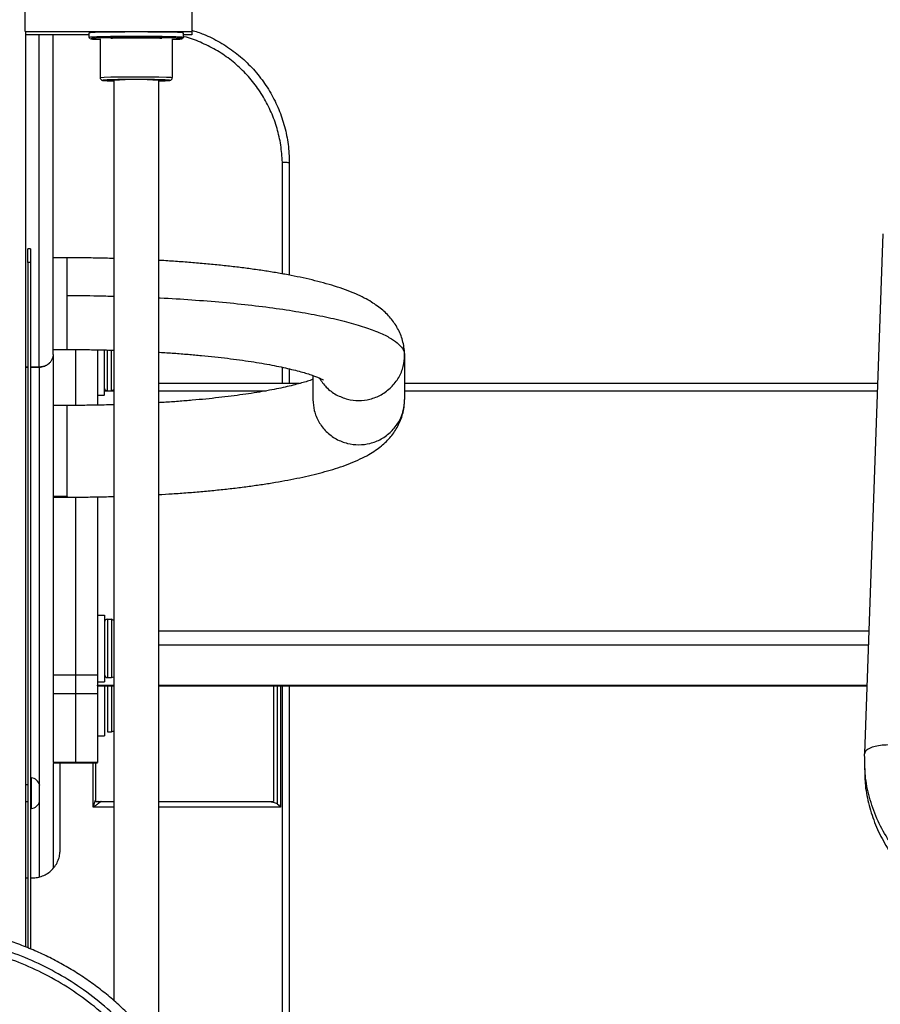
# Model space of a CAD drawing. Units: millimetres. Extents: x 2135 to 12592, y -277 to 4206.
# Drawn here: x 9997 to 10310, y 1700 to 2058 of the extents above; entities that cross this region are included whole.
import ezdxf

# ---------------------------------------------------------------- set-up
doc = ezdxf.new("R2010")
doc.units = ezdxf.units.MM

msp = doc.modelspace()

# ---------------------------------------------------------------- linework, layer by layer
at = {"color": 7, "linetype": 'Continuous', "lineweight": 25}
for p, q in [((9998.96, 2053.89), (9998.96, 2061.97)), ((10059.58, 2061.97), (10059.58, 2053.89)), ((9998.96, 2053.89), (10059.58, 2053.89)), ((10022.2, 2052.64), (9998.96, 2052.64)), ((9999.07, 2053.73), (9999.07, 1721.04)), ((10009.17, 1936.44), (10009.17, 2052.64)), ((10022.2, 2053.26), (10022.2, 2051.75)), ((10056.55, 2051.75), (10056.55, 2053.26)), ((10059.58, 2052.64), (10056.55, 2052.64)), ((10059.58, 2053.89), (10059.58, 2052.64)), ((10026.24, 2051.24), (10026.24, 2037.11)), ((10052.5, 2051.24), (10052.5, 2037.11)), ((10031.29, 2036.1), (10031.29, 1701.4)), ((10047.45, 2036.1), (10047.45, 1683.91)), ((10310.93, 1980.27), (10304.22, 1791.27)), ((10000.98, 1974.78), (9999.97, 1974.78)), ((10000.98, 1969.86), (9999.97, 1969.86)), ((9999.97, 1969.86), (9999.97, 1720.66)), ((10000.98, 1969.86), (10000.98, 1720.23)), ((10014.22, 1971.56), (10009.17, 1971.56)), ((10009.17, 1938.23), (10014.22, 1938.23)), ((10017.25, 1938.21), (10017.25, 1917.89)), ((10017.25, 1938.21), (10017.25, 1917.89)), ((10025.33, 1938.12), (10025.33, 1917.99)), ((10009.17, 1936.44), (10009.17, 1813.24)), ((10136.96, 1936.1), (10136.96, 1920)), ((9999.97, 1931.83), (9999.07, 1931.83)), ((9999.07, 1931.83), (9999.97, 1931.83)), ((10004.12, 1931.83), (10000.98, 1931.83)), ((10000.98, 1931.83), (10004.12, 1931.83)), ((10095.04, 1931.2), (10095.04, 1925.84)), ((10103.62, 1928.75), (10103.62, 1920)), ((10028.87, 1923.19), (10030.38, 1923.19)), ((10031.29, 1923.57), (10030.38, 1923.19)), ((10098.75, 1925.84), (10047.45, 1925.84)), ((10309, 1925.84), (10136.96, 1925.84)), ((10025.33, 1921.67), (10027.86, 1921.67)), ((10014.22, 1917.87), (10009.17, 1917.87)), ((10014.22, 1884.8), (10009.17, 1884.8)), ((10009.17, 1884.54), (10014.22, 1884.54)), ((10017.25, 1884.55), (10017.25, 1819.78)), ((10017.25, 1884.55), (10017.25, 1819.78)), ((10025.33, 1884.64), (10025.33, 1819.78)), ((10025.33, 1841.63), (10027.86, 1841.63)), ((10027.86, 1841.63), (10027.86, 1817.39)), ((10028.87, 1840.12), (10030.38, 1840.12)), ((10031.29, 1839.73), (10030.38, 1840.12)), ((10017.25, 1819.78), (10009.17, 1819.78)), ((10025.33, 1819.78), (10017.25, 1819.78)), ((10028.87, 1818.9), (10030.38, 1818.9)), ((10030.38, 1818.9), (10031.29, 1819.21)), ((10025.33, 1817.39), (10027.86, 1817.39)), ((10025.33, 1815.89), (10025.33, 1816.13)), ((10025.33, 1815.88), (10031.29, 1815.88)), ((10047.45, 1815.88), (10305.09, 1815.88)), ((10089.29, 1815.88), (10089.29, 1773.86)), ((10017.25, 1813.06), (10009.17, 1813.06)), ((10009.17, 1813.06), (10009.17, 1788.03)), ((10017.25, 1813.06), (10017.25, 1788.03)), ((10025.33, 1813.06), (10017.25, 1813.06)), ((10017.25, 1813.06), (10017.25, 1788.03)), ((10025.33, 1813.06), (10025.33, 1788.03)), ((10025.33, 1797.7), (10027.86, 1797.7)), ((10028.87, 1799.22), (10030.38, 1799.22)), ((10030.38, 1799.22), (10031.29, 1799.52)), ((10304.29, 1789.36), (10304.22, 1791.25)), ((10017.25, 1788.03), (10009.17, 1788.03)), ((10009.17, 1787.95), (10017.25, 1787.95)), ((10009.17, 1787.68), (10009.17, 1749.58)), ((10011.69, 1756.19), (10011.69, 1787.95)), ((10025.33, 1788.03), (10017.25, 1788.03)), ((10017.25, 1787.95), (10025.33, 1787.95)), ((10024.57, 1787.95), (10024.57, 1773.86)), ((10304.18, 1789.35), (10304.18, 1785.86)), ((9999.97, 1779.91), (9999.07, 1779.91)), ((9999.07, 1773.85), (9999.97, 1773.85)), ((10024.57, 1773.86), (10024.55, 1773.86)), ((10024.57, 1773.86), (10031.29, 1773.86)), ((10047.45, 1773.86), (10089.29, 1773.86)), ((9999.07, 1746.08), (9999.97, 1746.08)), ((10000.98, 1746.08), (10001.59, 1746.08))]:
    msp.add_line(p, q, dxfattribs=at)
at = {"color": 8, "linetype": 'Continuous', "lineweight": 25}
for p, q in [((10004.12, 1931.83), (10004.12, 2052.64)), ((10092.6, 1965.71), (10092.6, 2004.07)), ((10004.12, 1931.83), (10004.12, 1780.04)), ((10092.6, 1925.84), (10092.6, 1931.75)), ((10027.86, 1923.19), (10028.84, 1923.19)), ((10030.4, 1923.19), (10031.29, 1923.19)), ((10047.45, 1923.19), (10086.68, 1923.19)), ((10136.96, 1923.19), (10308.9, 1923.19)), ((10014.22, 1884.8), (10014.22, 1917.87)), ((10014.22, 1884.8), (10014.22, 1884.58)), ((10047.45, 1835.97), (10305.8, 1835.97)), ((10047.45, 1830.78), (10305.62, 1830.78)), ((10025.33, 1816.13), (10031.29, 1816.13)), ((10047.45, 1816.13), (10305.1, 1816.13)), ((10090.76, 1772.89), (10090.76, 1815.88)), ((10091.81, 1815.88), (10091.81, 1771.84)), ((10092.6, 1685.08), (10092.6, 1815.88)), ((10023.68, 1771.84), (10023.68, 1787.95)), ((10004.12, 1773.74), (10004.12, 1746.45)), ((10031.29, 1771.84), (10023.68, 1771.84)), ((10091.81, 1771.84), (10047.45, 1771.84))]:
    msp.add_line(p, q, dxfattribs=at)
at = {"color": 7, "linetype": 'Continuous', "lineweight": 25, "flags": 128}
msp.add_lwpolyline([(10056.55, 2053.26), (10056.03, 2053.37), (10054.35, 2053.47), (10051.52, 2053.56), (10047.77, 2053.63), (10043.56, 2053.67), (10039.37, 2053.69), (10035.18, 2053.67), (10030.97, 2053.63), (10027.23, 2053.56), (10024.39, 2053.47), (10022.72, 2053.37), (10022.2, 2053.26), (10022.2, 2053.26)], dxfattribs=at)
at = {"color": 8, "linetype": 'Continuous', "lineweight": 25, "flags": 128}
for points in [[(10055.89, 2051.27), (10055.54, 2051.34), (10053.91, 2051.45), (10051.16, 2051.54), (10047.52, 2051.6), (10043.44, 2051.64), (10039.37, 2051.65), (10035.3, 2051.64), (10031.22, 2051.6), (10027.59, 2051.54), (10024.83, 2051.45), (10023.21, 2051.34), (10022.7, 2051.24), (10022.7, 2051.24)], [(10026.35, 2037.11), (10026.46, 2037.16), (10027.71, 2037.25), (10030.09, 2037.33), (10033.34, 2037.39), (10036.98, 2037.42), (10040.55, 2037.43), (10044.21, 2037.41), (10047.65, 2037.36), (10050.36, 2037.28), (10052, 2037.19), (10052.5, 2037.11), (10052.5, 2037.11)]]:
    msp.add_lwpolyline(points, dxfattribs=at)
at = {"color": 7, "linetype": 'Continuous', "lineweight": 25}
for centre, radius, start, end in [((10039.37, 1917.71), 118.66, 86.0947, 93.9053), ((10028.87, 1819.91), 1.01, 180, 270.0181), ((10000.78, 1778.98), 3.54, 14.4573, 81.7326), ((10000.78, 1774.78), 3.54, 278.3489, 345.5511)]:
    msp.add_arc(centre, radius, start, end, dxfattribs=at)
at = {"color": 8, "linetype": 'Continuous', "lineweight": 25}
for points, knots in [([(10022.2, 2051.75), (10022.25, 2051.78), (10022.37, 2051.83), (10023.32, 2051.91), (10024.91, 2051.98), (10027.14, 2052.05), (10029.89, 2052.11), (10032.97, 2052.15), (10036.17, 2052.17), (10039.37, 2052.17), (10042.58, 2052.17), (10045.78, 2052.15), (10048.86, 2052.11), (10051.6, 2052.05), (10053.84, 2051.98), (10055.42, 2051.91), (10056.38, 2051.83), (10056.49, 2051.78), (10056.55, 2051.75)], [0, 0, 0, 0, 0.0582565, 0.1200051, 0.1843269, 0.2500015, 0.3156778, 0.3799948, 0.441743, 0.5000074, 0.558254, 0.6200021, 0.6843191, 0.7499955, 0.8156813, 0.8799949, 0.9417435, 1, 1, 1, 1]), ([(10092.53, 2006.33), (10092.38, 2008.41), (10092.09, 2012.56), (10090.68, 2018.65), (10088.58, 2024.51), (10085.75, 2030.04), (10082.25, 2035.17), (10078.13, 2039.8), (10073.45, 2043.87), (10068.3, 2047.32), (10062.74, 2050.01), (10058.78, 2051.57), (10056.65, 2052), (10056.55, 2052.03)], [0, 0, 0, 0, 0.100357, 0.199919, 0.300071, 0.399294, 0.498627, 0.598213, 0.697034, 0.796625, 0.895643, 0.99466, 1, 1, 1, 1]), ([(10051.18, 2036.03), (10051.33, 2036.05), (10051.64, 2036.1), (10051.23, 2036.17), (10050.06, 2036.24), (10048.05, 2036.31), (10045.41, 2036.36), (10042.43, 2036.39), (10039.37, 2036.4), (10036.31, 2036.39), (10033.34, 2036.36), (10030.69, 2036.31), (10028.69, 2036.24), (10027.52, 2036.17), (10027.1, 2036.1), (10027.43, 2036.05), (10027.58, 2036.03)], [0, 0, 0, 0, 0.0586516, 0.1276467, 0.2016265, 0.2783733, 0.3551228, 0.4290872, 0.498085, 0.5670827, 0.6410679, 0.7178174, 0.7945642, 0.8685439, 0.9375363, 1, 1, 1, 1]), ([(10014.22, 1957.85), (10014.22, 1958.96), (10014.22, 1961.26), (10014.22, 1964.47), (10014.22, 1967.33), (10014.22, 1969.63), (10014.22, 1971.05), (10014.22, 1971.65), (10014.22, 1971.52), (10014.22, 1971.51)], [0, 0, 0, 0, 0.147769, 0.305142, 0.469, 0.635344, 0.807494, 0.972914, 1, 1, 1, 1]), ([(10014.22, 1938.23), (10014.22, 1938.28), (10014.22, 1938.38), (10014.22, 1939.24), (10014.22, 1940.66), (10014.22, 1942.71), (10014.22, 1945.31), (10014.22, 1948.32), (10014.22, 1951.53), (10014.22, 1954.76), (10014.22, 1956.84), (10014.22, 1957.85)], [0, 0, 0, 0, 0.101859, 0.206505, 0.317417, 0.432952, 0.550923, 0.668907, 0.784439, 0.89534, 1, 1, 1, 1]), ([(10014.22, 1957.85), (10017.92, 1957.84), (10023.64, 1957.82), (10029.29, 1957.67), (10031.29, 1957.61)], [0, 0, 0, 0, 0.646484, 1, 1, 1, 1]), ([(10047.45, 1957.03), (10047.67, 1957.02), (10051.82, 1956.85), (10059.69, 1956.32), (10070.88, 1955.44), (10081.57, 1954.33), (10091.62, 1953.03), (10100.93, 1951.55), (10109.4, 1949.89), (10116.87, 1948.09), (10123.24, 1946.17), (10128.4, 1944.18), (10132.33, 1942.15), (10135.03, 1940.11), (10136.67, 1938.09), (10136.86, 1936.76), (10136.96, 1936.1)], [0, 0, 0, 0, 0.004269, 0.080298, 0.157907, 0.235322, 0.313547, 0.392191, 0.470846, 0.550692, 0.629707, 0.707499, 0.783709, 0.858028, 0.930195, 1, 1, 1, 1]), ([(10028.87, 1923.19), (10028.87, 1923.25), (10028.87, 1923.38), (10028.87, 1924.45), (10028.87, 1926.2), (10028.87, 1928.51), (10028.87, 1931.12), (10028.87, 1933.79), (10028.87, 1936.15), (10028.87, 1937.49), (10028.87, 1938.03)], [0, 0, 0, 0, 0.124215, 0.257401, 0.395575, 0.533749, 0.66692, 0.791133, 0.915347, 1, 1, 1, 1]), ([(10105.94, 1927.84), (10106.73, 1926.68), (10108.38, 1924.26), (10112.01, 1921.66), (10116.08, 1920.04), (10120.29, 1919.53), (10124.5, 1920.04), (10128.59, 1921.65), (10132.23, 1924.36), (10134.97, 1927.94), (10136.66, 1931.96), (10136.86, 1934.76), (10136.96, 1936.1)], [0, 0, 0, 0, 0.098062, 0.203077, 0.304291, 0.39871, 0.493107, 0.594342, 0.699357, 0.804372, 0.905596, 1, 1, 1, 1]), ([(10028.87, 1840.12), (10028.87, 1840.05), (10028.87, 1839.92), (10028.87, 1838.85), (10028.87, 1837.11), (10028.87, 1834.79), (10028.87, 1832.19), (10028.87, 1829.51), (10028.87, 1826.83), (10028.87, 1824.23), (10028.87, 1821.91), (10028.87, 1820.16), (10028.87, 1819.13), (10028.87, 1818.9), (10028.87, 1818.9), (10028.87, 1818.9)], [0, 0, 0, 0, 0.078503, 0.162674, 0.24999, 0.337314, 0.421489, 0.499991, 0.578492, 0.662668, 0.74998, 0.837304, 0.921476, 0.999978, 1, 1, 1, 1]), ([(10364.8, 1732.47), (10362.24, 1732.56), (10357.09, 1732.73), (10349.44, 1734.17), (10341.98, 1736.48), (10334.89, 1739.69), (10328.35, 1743.71), (10322.47, 1748.42), (10317.11, 1753.96), (10312.41, 1760.37), (10308.55, 1767.63), (10305.86, 1775.35), (10304.37, 1782.65), (10304.31, 1787.35), (10304.29, 1789.36)], [0, 0, 0, 0, 0.080442, 0.162318, 0.244959, 0.327693, 0.409827, 0.490687, 0.570804, 0.660585, 0.751431, 0.842418, 0.93263, 1, 1, 1, 1]), ([(10001.16, 1771.35), (10001.16, 1771.31), (10001.16, 1771.24), (10001.16, 1772.22), (10001.16, 1773.89), (10001.16, 1775.97), (10001.16, 1778.18), (10001.16, 1780.27), (10001.16, 1781.77), (10001.16, 1782.49), (10001.16, 1782.42), (10001.16, 1782.39)], [0, 0, 0, 0, 0.114252, 0.237924, 0.361586, 0.475839, 0.590091, 0.713755, 0.83743, 0.951677, 1, 1, 1, 1]), ([(10001.27, 1771.38), (10001.27, 1771.37), (10001.27, 1771.33), (10001.27, 1772.24), (10001.27, 1773.89), (10001.27, 1775.97), (10001.27, 1778.17), (10001.27, 1780.26), (10001.27, 1781.76), (10001.27, 1782.49), (10001.27, 1782.41), (10001.27, 1782.39)], [0, 0, 0, 0, 0.069269, 0.199215, 0.32915, 0.449197, 0.569251, 0.699217, 0.829162, 0.949208, 1, 1, 1, 1]), ([(10023.68, 1771.84), (10023.94, 1772.48), (10024.29, 1773.34), (10024.47, 1774.15), (10024.52, 1774.36)], [0, 0, 0, 0, 0.739062, 1, 1, 1, 1]), ([(10026.13, 1773.57), (10025.89, 1773.63), (10025.64, 1773.7), (10025.48, 1773.86), (10025.47, 1773.86)], [0, 0, 0, 0, 0.9652283, 1, 1, 1, 1])]:
    msp.add_open_spline(points, degree=3, knots=knots, dxfattribs=at)
at = {"color": 7, "linetype": 'Continuous', "lineweight": 25}
for points, knots in [([(10022.2, 2051.75), (10022.2, 2051.72), (10022.2, 2051.69), (10022.21, 2051.64), (10022.22, 2051.6), (10022.23, 2051.57), (10022.24, 2051.55), (10022.25, 2051.53), (10022.27, 2051.5), (10022.29, 2051.46), (10022.32, 2051.41), (10022.35, 2051.39), (10022.36, 2051.38)], [0, 0, 0, 0, 0.194043, 0.280091, 0.354931, 0.388635, 0.422213, 0.457074, 0.494979, 0.59162, 0.726905, 1, 1, 1, 1]), ([(10030.09, 2051.47), (10031, 2051.49), (10032.8, 2051.53), (10036.06, 2051.56), (10039.37, 2051.57), (10042.68, 2051.56), (10045.94, 2051.53), (10047.74, 2051.49), (10048.66, 2051.47)], [0, 0, 0, 0, 0.174625, 0.34299, 0.500005, 0.656973, 0.825337, 1, 1, 1, 1]), ([(10056.24, 2051.34), (10056.24, 2051.34), (10056.25, 2051.35), (10056.26, 2051.37), (10056.28, 2051.4), (10056.29, 2051.41), (10056.3, 2051.42), (10056.31, 2051.43), (10056.31, 2051.43), (10056.32, 2051.44), (10056.33, 2051.45), (10056.34, 2051.46), (10056.36, 2051.48), (10056.41, 2051.53), (10056.52, 2051.63), (10056.53, 2051.7), (10056.55, 2051.75)], [0, 0, 0, 0, 0.086724, 0.169448, 0.194712, 0.203708, 0.21095, 0.216869, 0.219591, 0.222443, 0.228733, 0.236215, 0.256225, 0.283669, 0.459096, 1, 1, 1, 1]), ([(10059.58, 2054.33), (10061.03, 2053.87), (10064.58, 2052.75), (10069.88, 2050.04), (10075.39, 2046.38), (10080.37, 2042), (10084.73, 2037.03), (10088.41, 2031.52), (10091.34, 2025.58), (10093.45, 2019.31), (10094.79, 2012.81), (10094.95, 2008.42), (10095.04, 2006.21)], [0, 0, 0, 0, 0.071352, 0.174366, 0.277959, 0.380719, 0.484219, 0.587343, 0.690228, 0.793887, 0.896688, 1, 1, 1, 1]), ([(10022.7, 2051.24), (10022.81, 2051.21), (10023.03, 2051.14), (10024.32, 2051.06), (10025.75, 2051.01), (10026.24, 2051)], [0, 0, 0, 0, 0.378709, 0.784763, 1, 1, 1, 1]), ([(10052.43, 2051), (10052.95, 2051.01), (10054.42, 2051.05), (10055.61, 2051.14), (10056.21, 2051.22), (10055.95, 2051.26), (10055.89, 2051.27)], [0, 0, 0, 0, 0.202545, 0.564279, 0.901651, 1, 1, 1, 1]), ([(10026.24, 2037.11), (10026.25, 2037.02), (10026.26, 2036.86), (10026.37, 2036.58), (10026.58, 2036.32), (10026.94, 2036.12), (10027.03, 2036.11), (10027.21, 2036.09), (10027.23, 2036.08)], [0, 0, 0, 0, 0.085379, 0.170124, 0.332761, 0.492732, 0.932839, 1, 1, 1, 1]), ([(10027.58, 2036.03), (10027.59, 2036.03), (10027.72, 2036), (10028.78, 2035.95), (10030.06, 2035.9), (10031.12, 2035.88), (10031.29, 2035.88)], [0, 0, 0, 0, 0.0380877, 0.4694745, 0.9169833, 1, 1, 1, 1]), ([(10047.45, 2035.88), (10047.62, 2035.88), (10048.68, 2035.9), (10049.97, 2035.95), (10051.04, 2036), (10051.17, 2036.03), (10051.18, 2036.03)], [0, 0, 0, 0, 0.08121, 0.518981, 0.94098, 1, 1, 1, 1]), ([(10051.53, 2036.09), (10051.57, 2036.09), (10051.73, 2036.11), (10052.1, 2036.25), (10052.44, 2036.66), (10052.48, 2036.96), (10052.5, 2037.11)], [0, 0, 0, 0, 0.160133, 0.581456, 0.791538, 1, 1, 1, 1]), ([(10092.6, 2004.07), (10092.59, 2004.49), (10092.56, 2005.25), (10092.54, 2006), (10092.53, 2006.33)], [0, 0, 0, 0, 0.560022, 1, 1, 1, 1]), ([(10092.53, 2006.33), (10092.92, 2006.32), (10093.73, 2006.31), (10094.76, 2006.27), (10094.93, 2006.23), (10095.04, 2006.21)], [0, 0, 0, 0, 0.2766014, 0.5626118, 1, 1, 1, 1]), ([(10095.04, 2006.21), (10095.04, 1998.67), (10095.04, 1985.02), (10095.04, 1971.37), (10095.04, 1965.27)], [0, 0, 0, 0, 0.55264, 1, 1, 1, 1]), ([(9999.97, 1969.86), (9999.97, 1970.57), (9999.97, 1972.05), (9999.97, 1973.71), (9999.97, 1974.66), (9999.97, 1974.74), (9999.97, 1974.78)], [0, 0, 0, 0, 0.27022, 0.562429, 0.789721, 1, 1, 1, 1]), ([(10000.98, 1974.78), (10000.98, 1974.71), (10000.98, 1974.56), (10000.98, 1973.24), (10000.98, 1971.56), (10000.98, 1970.41), (10000.98, 1969.86)], [0, 0, 0, 0, 0.270279, 0.562433, 0.78975, 1, 1, 1, 1]), ([(10031.29, 1971.32), (10031.01, 1971.33), (10028.76, 1971.4), (10024.51, 1971.48), (10019.09, 1971.56), (10015.66, 1971.56), (10014.22, 1971.56)], [0, 0, 0, 0, 0.049983, 0.399071, 0.747963, 1, 1, 1, 1]), ([(10136.95, 1936.1), (10136.93, 1936.9), (10136.88, 1938.54), (10136.42, 1940.94), (10135.7, 1943.26), (10134.73, 1945.42), (10133.56, 1947.43), (10132.2, 1949.28), (10130.68, 1950.99), (10128.97, 1952.59), (10127.04, 1954.1), (10124.82, 1955.58), (10122.2, 1957.05), (10119.09, 1958.53), (10115.52, 1959.95), (10111.62, 1961.26), (10107.56, 1962.44), (10103.39, 1963.51), (10099.09, 1964.47), (10094.65, 1965.36), (10090.05, 1966.18), (10085.29, 1966.93), (10080.37, 1967.63), (10075.3, 1968.27), (10070.08, 1968.85), (10064.73, 1969.38), (10059.25, 1969.85), (10053.66, 1970.26), (10049.72, 1970.52), (10047.62, 1970.63), (10047.45, 1970.64)], [0, 0, 0, 0, 0.022276, 0.045484, 0.068576, 0.091786, 0.11539, 0.139736, 0.165274, 0.192612, 0.222552, 0.256187, 0.294897, 0.339832, 0.389814, 0.439735, 0.4874, 0.533199, 0.577688, 0.621253, 0.664148, 0.706556, 0.748585, 0.790327, 0.831837, 0.873175, 0.914366, 0.955444, 0.996428, 1, 1, 1, 1]), ([(10014.22, 1938.22), (10014.35, 1938.22), (10016.36, 1938.23), (10020.26, 1938.2), (10025.83, 1938.12), (10029.49, 1938.02), (10031.29, 1937.97)], [0, 0, 0, 0, 0.022081, 0.351963, 0.68184, 1, 1, 1, 1]), ([(10027.86, 1921.78), (10027.86, 1921.75), (10027.86, 1921.67), (10027.86, 1922.48), (10027.86, 1924.12), (10027.86, 1926.42), (10027.86, 1929.1), (10027.86, 1932.07), (10027.86, 1935.16), (10027.86, 1937.12), (10027.86, 1938.06)], [0, 0, 0, 0, 0.061018, 0.203056, 0.345104, 0.482015, 0.60971, 0.737386, 0.874301, 1, 1, 1, 1]), ([(10030.38, 1923.19), (10030.38, 1923.25), (10030.38, 1923.38), (10030.38, 1924.45), (10030.38, 1926.2), (10030.38, 1928.51), (10030.38, 1931.12), (10030.38, 1933.79), (10030.38, 1936.14), (10030.38, 1937.47), (10030.38, 1938)], [0, 0, 0, 0, 0.124458, 0.257904, 0.396348, 0.534792, 0.668223, 0.792679, 0.917136, 1, 1, 1, 1]), ([(10047.45, 1937.25), (10047.59, 1937.24), (10049.5, 1937.14), (10053.11, 1936.88), (10058.23, 1936.49), (10063.19, 1936.04), (10067.98, 1935.55), (10072.59, 1935.02), (10076.98, 1934.45), (10081.15, 1933.84), (10085.07, 1933.21), (10088.74, 1932.55), (10092.12, 1931.87), (10095.2, 1931.18), (10097.98, 1930.49), (10100.42, 1929.81), (10102.51, 1929.16), (10104.25, 1928.55), (10105.61, 1928), (10106.57, 1927.56), (10107.17, 1927.26), (10107.46, 1927.08), (10107.47, 1927.07), (10107.47, 1927.07)], [0, 0, 0, 0, 0.004117, 0.060081, 0.115942, 0.171669, 0.227243, 0.282621, 0.33777, 0.392628, 0.447146, 0.501237, 0.554811, 0.607753, 0.659919, 0.711125, 0.761171, 0.8098, 0.85675, 0.901746, 0.939981, 0.976117, 1, 1, 1, 1]), ([(10009.17, 1936.44), (10009.17, 1936.37), (10009.17, 1936.22), (10009.15, 1936.01), (10009.12, 1935.79), (10009.08, 1935.58), (10009.03, 1935.37), (10008.97, 1935.16), (10008.9, 1934.95), (10008.79, 1934.67), (10008.61, 1934.32), (10008.35, 1933.91), (10008.05, 1933.53), (10007.58, 1933.06), (10006.92, 1932.56), (10006.18, 1932.21), (10005.62, 1932.03), (10005.25, 1931.94), (10004.88, 1931.88), (10004.5, 1931.84), (10004.25, 1931.83), (10004.12, 1931.83)], [0, 0, 0, 0, 0.03136, 0.062502, 0.093486, 0.124372, 0.155221, 0.186094, 0.217051, 0.248155, 0.313768, 0.37959, 0.446325, 0.511988, 0.641161, 0.768035, 0.815033, 0.861425, 0.907514, 0.953603, 1, 1, 1, 1]), ([(10008.74, 1934.64), (10008.77, 1934.68), (10008.87, 1934.81), (10008.88, 1934.97), (10008.89, 1935.09)], [0, 0, 0, 0, 0.247624, 1, 1, 1, 1]), ([(10004.12, 1931.83), (10004.44, 1931.84), (10005.07, 1931.88), (10006.02, 1932.13), (10006.89, 1932.57), (10007.56, 1932.98), (10007.79, 1933.31), (10007.83, 1933.38)], [0, 0, 0, 0, 0.221546, 0.444584, 0.685844, 0.935831, 1, 1, 1, 1]), ([(10103.62, 1927.35), (10103.28, 1927.23), (10102.4, 1926.91), (10100.64, 1926.36), (10098.37, 1925.72), (10095.74, 1925.05), (10092.81, 1924.38), (10089.57, 1923.72), (10086.04, 1923.06), (10082.24, 1922.43), (10078.18, 1921.82), (10073.89, 1921.25), (10069.39, 1920.71), (10064.68, 1920.21), (10059.79, 1919.75), (10054.73, 1919.34), (10050.61, 1919.04), (10048.15, 1918.9), (10047.45, 1918.86)], [0, 0, 0, 0, 0.037091, 0.096567, 0.158066, 0.221296, 0.285961, 0.351814, 0.418645, 0.486268, 0.554536, 0.623338, 0.692567, 0.762164, 0.832038, 0.902162, 0.972465, 1, 1, 1, 1]), ([(10028.87, 1923.19), (10028.73, 1923.2), (10028.43, 1923.24), (10028.09, 1923.51), (10027.89, 1923.85), (10027.87, 1924.09), (10027.86, 1924.2)], [0, 0, 0, 0, 0.27024, 0.562385, 0.789826, 1, 1, 1, 1]), ([(10047.45, 1885.46), (10049.14, 1885.56), (10052.73, 1885.77), (10058.11, 1886.16), (10063.59, 1886.62), (10068.95, 1887.13), (10074.16, 1887.7), (10079.23, 1888.32), (10084.14, 1889), (10088.88, 1889.73), (10093.45, 1890.52), (10097.84, 1891.37), (10102.05, 1892.28), (10106.1, 1893.27), (10109.98, 1894.34), (10113.73, 1895.53), (10117.38, 1896.86), (10120.78, 1898.34), (10123.79, 1899.9), (10126.32, 1901.49), (10128.46, 1903.08), (10130.3, 1904.73), (10131.92, 1906.48), (10133.34, 1908.34), (10134.55, 1910.33), (10135.54, 1912.46), (10136.33, 1914.78), (10136.8, 1917.26), (10137.01, 1919.05), (10136.96, 1919.95), (10136.95, 1920)], [0, 0, 0, 0, 0.036211, 0.077161, 0.118181, 0.159304, 0.200547, 0.241934, 0.283512, 0.325325, 0.367427, 0.409908, 0.452878, 0.496502, 0.541003, 0.586729, 0.634174, 0.68395, 0.728888, 0.766845, 0.799604, 0.828795, 0.855521, 0.88055, 0.904441, 0.927581, 0.950242, 0.974804, 0.998774, 1, 1, 1, 1]), ([(10103.62, 1920), (10103.72, 1918.65), (10103.93, 1915.86), (10105.62, 1911.83), (10108.35, 1908.25), (10111.99, 1905.54), (10116.08, 1903.94), (10120.29, 1903.43), (10124.5, 1903.94), (10128.59, 1905.54), (10132.23, 1908.25), (10134.97, 1911.83), (10136.66, 1915.86), (10136.86, 1918.65), (10136.96, 1920)], [0, 0, 0, 0, 0.078511, 0.162683, 0.249999, 0.337328, 0.421488, 0.500002, 0.578497, 0.662674, 0.750003, 0.83732, 0.921491, 1, 1, 1, 1]), ([(10031.29, 1918.13), (10030.1, 1918.1), (10027.05, 1918.01), (10022.09, 1917.92), (10017.59, 1917.88), (10014.96, 1917.88), (10014.22, 1917.87)], [0, 0, 0, 0, 0.211284, 0.54073, 0.870402, 1, 1, 1, 1]), ([(10014.22, 1884.54), (10015.27, 1884.54), (10018.31, 1884.54), (10023.34, 1884.6), (10027.98, 1884.68), (10030.62, 1884.76), (10031.29, 1884.78)], [0, 0, 0, 0, 0.183579, 0.532228, 0.880987, 1, 1, 1, 1]), ([(10028.87, 1840.12), (10028.73, 1840.1), (10028.43, 1840.06), (10028.09, 1839.79), (10027.89, 1839.45), (10027.87, 1839.22), (10027.86, 1839.11)], [0, 0, 0, 0, 0.270111, 0.562187, 0.789575, 1, 1, 1, 1]), ([(10030.38, 1840.12), (10030.38, 1840.05), (10030.38, 1839.92), (10030.38, 1838.85), (10030.38, 1837.11), (10030.38, 1834.79), (10030.38, 1832.19), (10030.38, 1829.51), (10030.38, 1826.83), (10030.38, 1824.23), (10030.38, 1821.91), (10030.38, 1820.17), (10030.38, 1819.09), (10030.38, 1818.96), (10030.38, 1818.9)], [0, 0, 0, 0, 0.078504, 0.162678, 0.249995, 0.337321, 0.421498, 0.500001, 0.578504, 0.662682, 0.749996, 0.837322, 0.921496, 1, 1, 1, 1]), ([(10009.17, 1819.78), (10009.17, 1818.96), (10009.17, 1817.34), (10009.17, 1815.13), (10009.17, 1813.62), (10009.17, 1813.25), (10009.17, 1813.06)], [0, 0, 0, 0, 0.280017, 0.557809, 0.780004, 1, 1, 1, 1]), ([(10017.25, 1819.78), (10017.25, 1818.96), (10017.25, 1817.34), (10017.25, 1815.13), (10017.25, 1813.62), (10017.25, 1813.25), (10017.25, 1813.06)], [0, 0, 0, 0, 0.280017, 0.557809, 0.780004, 1, 1, 1, 1]), ([(10017.25, 1819.78), (10017.25, 1818.96), (10017.25, 1817.34), (10017.25, 1815.13), (10017.25, 1813.62), (10017.25, 1813.25), (10017.25, 1813.06)], [0, 0, 0, 0, 0.280017, 0.557809, 0.780004, 1, 1, 1, 1]), ([(10025.33, 1819.78), (10025.33, 1818.96), (10025.33, 1817.34), (10025.33, 1815.13), (10025.33, 1813.62), (10025.33, 1813.25), (10025.33, 1813.06)], [0, 0, 0, 0, 0.280017, 0.557809, 0.780004, 1, 1, 1, 1]), ([(10027.86, 1815.88), (10027.86, 1815.84), (10027.86, 1814.95), (10027.86, 1812.85), (10027.86, 1809.83), (10027.86, 1806.76), (10027.86, 1803.79), (10027.86, 1801.14), (10027.86, 1799.15), (10027.86, 1797.92), (10027.86, 1797.77), (10027.86, 1797.7)], [0, 0, 0, 0, 0.006582, 0.132759, 0.250448, 0.368137, 0.494315, 0.625225, 0.756129, 0.882315, 1, 1, 1, 1]), ([(10028.87, 1815.88), (10028.87, 1815.6), (10028.87, 1814.59), (10028.87, 1812.48), (10028.87, 1809.83), (10028.87, 1807.14), (10028.87, 1804.54), (10028.87, 1802.23), (10028.87, 1800.48), (10028.87, 1799.41), (10028.87, 1799.28), (10028.87, 1799.22)], [0, 0, 0, 0, 0.047367, 0.168376, 0.281228, 0.39408, 0.515089, 0.640607, 0.766143, 0.887146, 1, 1, 1, 1]), ([(10030.38, 1815.88), (10030.38, 1815.6), (10030.38, 1814.59), (10030.38, 1812.48), (10030.38, 1809.83), (10030.38, 1807.14), (10030.38, 1804.54), (10030.38, 1802.23), (10030.38, 1800.48), (10030.38, 1799.41), (10030.38, 1799.28), (10030.38, 1799.22)], [0, 0, 0, 0, 0.047367, 0.168376, 0.281228, 0.39408, 0.515089, 0.640607, 0.766143, 0.887146, 1, 1, 1, 1]), ([(10095.04, 1815.88), (10095.04, 1795.28), (10095.04, 1768.74), (10095.04, 1736.28), (10095.04, 1718.5), (10095.04, 1700.73), (10095.04, 1688.87), (10095.04, 1682.95)], [0, 0, 0, 0, 0.465022, 0.598766, 0.732511, 0.866255, 1, 1, 1, 1]), ([(10314.31, 1794.42), (10313.33, 1794.42), (10311.35, 1794.43), (10308.64, 1794.05), (10306.3, 1793.4), (10304.57, 1792.44), (10304.33, 1791.64), (10304.22, 1791.25)], [0, 0, 0, 0, 0.186021, 0.374812, 0.55932, 0.780566, 1, 1, 1, 1]), ([(10304.28, 1785.87), (10304.29, 1784.1), (10304.32, 1779.9), (10305.53, 1773.3), (10307.72, 1766.22), (10310.91, 1759.47), (10314.97, 1753.2), (10319.79, 1747.53), (10325.52, 1742.32), (10332.19, 1737.69), (10339.79, 1733.83), (10347.92, 1731.04), (10356.31, 1729.3), (10361.98, 1729.09), (10364.8, 1728.98)], [0, 0, 0, 0, 0.059243, 0.141112, 0.223761, 0.306494, 0.388627, 0.469486, 0.54961, 0.639389, 0.730237, 0.82122, 0.911433, 1, 1, 1, 1]), ([(10001.16, 1782.49), (10001.1, 1782.49), (10001.04, 1782.49), (10000.99, 1782.47), (10000.98, 1782.47)], [0, 0, 0, 0, 0.982741, 1, 1, 1, 1]), ([(10004.19, 1773.9), (10004.19, 1773.9), (10004.19, 1773.88), (10004.19, 1774.37), (10004.19, 1775.26), (10004.19, 1776.39), (10004.19, 1777.58), (10004.19, 1778.71), (10004.19, 1779.52), (10004.19, 1779.91), (10004.19, 1779.87), (10004.19, 1779.86)], [0, 0, 0, 0, 0.069064, 0.199004, 0.328953, 0.448999, 0.569068, 0.69898, 0.828946, 0.948983, 1, 1, 1, 1]), ([(10026.13, 1773.57), (10026.12, 1773.55), (10026.08, 1773.52), (10026.03, 1773.46), (10025.96, 1773.4), (10025.88, 1773.33), (10025.79, 1773.25), (10025.65, 1773.14), (10025.43, 1772.97), (10025.15, 1772.77), (10024.81, 1772.54), (10024.44, 1772.3), (10024.05, 1772.06), (10023.79, 1771.91), (10023.68, 1771.84)], [0, 0, 0, 0, 0.035613, 0.073606, 0.114008, 0.156842, 0.20212, 0.249851, 0.363809, 0.499812, 0.593791, 0.749704, 0.890979, 1, 1, 1, 1]), ([(10026.67, 1773.86), (10026.66, 1773.86), (10026.63, 1773.86), (10026.54, 1773.85), (10026.43, 1773.82), (10026.33, 1773.75), (10026.26, 1773.7), (10026.2, 1773.64), (10026.15, 1773.59), (10026.13, 1773.57)], [0, 0, 0, 0, 0.080696, 0.167518, 0.50082, 0.64593, 0.749683, 0.881833, 1, 1, 1, 1]), ([(10087.43, 1773.86), (10088.15, 1773.81), (10089.12, 1773.74), (10090.22, 1773.29), (10090.59, 1773.02), (10090.76, 1772.89)], [0, 0, 0, 0, 0.608874, 0.820729, 1, 1, 1, 1]), ([(10090.76, 1772.89), (10090.97, 1772.7), (10091.35, 1772.36), (10091.67, 1772), (10091.81, 1771.84)], [0, 0, 0, 0, 0.551802, 1, 1, 1, 1]), ([(10000.98, 1771.29), (10000.99, 1771.29), (10001.04, 1771.27), (10001.1, 1771.27), (10001.16, 1771.27)], [0, 0, 0, 0, 0.017259, 1, 1, 1, 1]), ([(10001.59, 1746.08), (10002.19, 1746.08), (10002.81, 1746.14), (10004.06, 1746.37), (10004.69, 1746.55), (10005.93, 1747.04), (10006.54, 1747.35), (10007.7, 1748.11), (10008.24, 1748.55), (10009.23, 1749.54), (10009.67, 1750.08), (10010.43, 1751.24), (10010.74, 1751.85), (10011.23, 1753.09), (10011.41, 1753.72), (10011.64, 1754.97), (10011.69, 1755.59), (10011.69, 1756.19)], [0, 0, 0, 0, 0.125, 0.125, 0.25, 0.25, 0.375, 0.375, 0.5, 0.5, 0.625, 0.625, 0.75, 0.75, 0.875, 0.875, 1, 1, 1, 1]), ([(10053.85, 1674.3), (10053.55, 1674.83), (10052.26, 1677.09), (10049.71, 1680.9), (10046.2, 1685.72), (10042.43, 1690.33), (10038.42, 1694.73), (10034.18, 1698.91), (10029.72, 1702.86), (10025.05, 1706.56), (10020.19, 1710.01), (10015.16, 1713.2), (10009.96, 1716.11), (10004.62, 1718.74), (9999.14, 1721.07), (9993.54, 1723.11), (9987.84, 1724.85), (9982.06, 1726.28), (9976.2, 1727.4), (9970.3, 1728.2), (9964.36, 1728.69), (9958.41, 1728.86), (9952.45, 1728.7), (9946.51, 1728.23), (9940.61, 1727.45), (9934.75, 1726.34), (9928.97, 1724.93), (9923.26, 1723.21), (9917.66, 1721.18), (9912.17, 1718.86), (9906.82, 1716.24), (9901.61, 1713.35), (9896.57, 1710.18), (9891.7, 1706.74), (9887.03, 1703.05), (9882.56, 1699.11), (9878.31, 1694.94), (9874.28, 1690.55), (9870.5, 1685.95), (9866.98, 1681.15), (9864.04, 1676.73), (9862.4, 1673.85), (9861.74, 1672.69)], [0, 0, 0, 0, 0.0079404, 0.0335909, 0.059246, 0.0848989, 0.1105535, 0.1362071, 0.1618614, 0.1875153, 0.2131698, 0.2388225, 0.264477, 0.2901316, 0.3157888, 0.3414438, 0.3670985, 0.3927528, 0.4184076, 0.4440644, 0.4697176, 0.4953743, 0.5210292, 0.5466853, 0.5723415, 0.5979957, 0.6236503, 0.6493062, 0.6749626, 0.7006154, 0.7262733, 0.7519274, 0.7775818, 0.8032378, 0.828892, 0.8545475, 0.8802002, 0.9058532, 0.9315082, 0.9571634, 0.9828161, 1, 1, 1, 1]), ([(9958.26, 1511.1), (9955.05, 1511.19), (9948.52, 1511.36), (9938.66, 1512.76), (9928.68, 1515.09), (9918.73, 1518.48), (9908.96, 1522.92), (9899.55, 1528.41), (9890.66, 1534.9), (9882.44, 1542.31), (9875.02, 1550.53), (9868.53, 1559.42), (9863.04, 1568.82), (9858.6, 1578.58), (9855.21, 1588.53), (9852.87, 1598.51), (9851.51, 1608.37), (9851.08, 1618.1), (9851.51, 1627.84), (9852.87, 1637.7), (9855.21, 1647.67), (9858.6, 1657.62), (9863.04, 1667.38), (9868.53, 1676.79), (9875.02, 1685.68), (9882.44, 1693.9), (9890.66, 1701.3), (9899.55, 1707.79), (9908.96, 1713.28), (9918.73, 1717.72), (9928.68, 1721.11), (9938.66, 1723.45), (9948.52, 1724.8), (9958.26, 1725.24), (9968, 1724.8), (9977.86, 1723.45), (9987.84, 1721.11), (9997.8, 1717.72), (10007.56, 1713.28), (10016.97, 1707.79), (10025.86, 1701.3), (10034.09, 1693.9), (10041.5, 1685.68), (10047.99, 1676.79), (10053.48, 1667.38), (10057.92, 1657.62), (10061.31, 1647.67), (10063.65, 1637.7), (10065.01, 1627.84), (10065.45, 1618.1), (10065.01, 1608.37), (10063.65, 1598.51), (10061.31, 1588.53), (10057.92, 1578.58), (10053.48, 1568.82), (10047.99, 1559.42), (10041.5, 1550.53), (10034.09, 1542.31), (10025.86, 1534.9), (10016.97, 1528.41), (10007.56, 1522.92), (9997.8, 1518.48), (9987.84, 1515.09), (9977.86, 1512.76), (9968, 1511.36), (9961.47, 1511.19), (9958.26, 1511.1)], [0, 0, 0, 0, 0.01432, 0.029123, 0.044367, 0.059997, 0.07595, 0.092156, 0.108534, 0.125, 0.141465, 0.157843, 0.174049, 0.190003, 0.205632, 0.220875, 0.235679, 0.249999, 0.26432, 0.279124, 0.294366, 0.309996, 0.32595, 0.342156, 0.358534, 0.374999, 0.391464, 0.407843, 0.424048, 0.440002, 0.455632, 0.470875, 0.485678, 0.499999, 0.51432, 0.529124, 0.544367, 0.559997, 0.57595, 0.592156, 0.608533, 0.625, 0.641465, 0.657843, 0.674049, 0.690002, 0.705632, 0.720875, 0.735678, 0.749999, 0.76432, 0.779124, 0.794367, 0.809996, 0.82595, 0.842156, 0.858534, 0.874999, 0.891466, 0.907843, 0.924048, 0.940002, 0.955632, 0.970875, 0.985678, 1, 1, 1, 1]), ([(9958.26, 1513.65), (9955.13, 1513.73), (9948.75, 1513.9), (9939.12, 1515.27), (9929.37, 1517.55), (9919.65, 1520.85), (9910.12, 1525.19), (9900.93, 1530.55), (9892.24, 1536.89), (9884.21, 1544.12), (9876.97, 1552.15), (9870.64, 1560.83), (9865.27, 1570.02), (9860.93, 1579.55), (9857.63, 1589.26), (9855.34, 1599), (9854.02, 1608.63), (9853.59, 1618.14), (9854.02, 1627.65), (9855.34, 1637.28), (9857.63, 1647.02), (9860.93, 1656.73), (9865.27, 1666.26), (9870.64, 1675.45), (9876.97, 1684.13), (9884.21, 1692.16), (9892.24, 1699.39), (9900.93, 1705.73), (9910.12, 1711.09), (9919.65, 1715.42), (9929.37, 1718.73), (9939.12, 1721.02), (9948.75, 1722.34), (9958.26, 1722.77), (9967.77, 1722.34), (9977.4, 1721.02), (9987.15, 1718.73), (9996.87, 1715.42), (10006.4, 1711.09), (10015.59, 1705.73), (10024.28, 1699.39), (10032.31, 1692.16), (10039.55, 1684.13), (10045.89, 1675.45), (10051.25, 1666.26), (10055.59, 1656.73), (10058.89, 1647.02), (10061.18, 1637.28), (10062.51, 1627.65), (10062.93, 1618.14), (10062.51, 1608.63), (10061.18, 1599), (10058.89, 1589.26), (10055.59, 1579.55), (10051.25, 1570.02), (10045.89, 1560.83), (10039.55, 1552.15), (10032.31, 1544.12), (10024.28, 1536.89), (10015.59, 1530.55), (10006.4, 1525.19), (9996.87, 1520.85), (9987.15, 1517.55), (9977.4, 1515.27), (9967.77, 1513.9), (9961.4, 1513.73), (9958.26, 1513.65)], [0, 0, 0, 0, 0.01432, 0.029124, 0.044367, 0.059997, 0.07595, 0.092156, 0.108533, 0.124999, 0.141465, 0.157842, 0.174048, 0.190003, 0.205632, 0.220875, 0.235678, 0.249999, 0.264321, 0.279123, 0.294367, 0.309996, 0.32595, 0.342156, 0.358533, 0.375, 0.391465, 0.407843, 0.424049, 0.440002, 0.455632, 0.470875, 0.485678, 0.499999, 0.514321, 0.529124, 0.544367, 0.559997, 0.57595, 0.592156, 0.608534, 0.624999, 0.641464, 0.657843, 0.674048, 0.690003, 0.705632, 0.720875, 0.735678, 0.749999, 0.764321, 0.779123, 0.794367, 0.809996, 0.82595, 0.842156, 0.858534, 0.875, 0.891465, 0.907843, 0.924048, 0.940002, 0.955632, 0.970875, 0.985678, 1, 1, 1, 1]), ([(9958.26, 1534.33), (9955.38, 1534.41), (9949.51, 1534.59), (9940.65, 1536.04), (9931.71, 1538.45), (9922.87, 1541.96), (9914.31, 1546.54), (9906.24, 1552.16), (9898.83, 1558.74), (9892.25, 1566.14), (9886.63, 1574.21), (9882.05, 1582.76), (9878.54, 1591.6), (9876.12, 1600.53), (9874.72, 1609.39), (9874.27, 1618.14), (9874.72, 1626.89), (9876.12, 1635.75), (9878.54, 1644.68), (9882.05, 1653.52), (9886.63, 1662.07), (9892.25, 1670.14), (9898.83, 1677.54), (9906.24, 1684.12), (9914.31, 1689.74), (9922.87, 1694.32), (9931.71, 1697.82), (9940.65, 1700.25), (9949.51, 1701.65), (9958.26, 1702.1), (9967.01, 1701.65), (9975.88, 1700.25), (9984.82, 1697.82), (9993.66, 1694.32), (10002.21, 1689.74), (10010.28, 1684.12), (10017.69, 1677.54), (10024.27, 1670.14), (10029.89, 1662.07), (10034.47, 1653.52), (10037.98, 1644.68), (10040.41, 1635.75), (10041.8, 1626.89), (10042.26, 1618.14), (10041.8, 1609.39), (10040.41, 1600.53), (10037.98, 1591.6), (10034.47, 1582.76), (10029.89, 1574.21), (10024.27, 1566.14), (10017.69, 1558.74), (10010.28, 1552.16), (10002.21, 1546.54), (9993.66, 1541.96), (9984.82, 1538.45), (9975.88, 1536.04), (9967.01, 1534.59), (9961.14, 1534.41), (9958.26, 1534.33)], [0, 0, 0, 0, 0.016406, 0.033437, 0.051022, 0.069078, 0.087504, 0.106187, 0.124999, 0.143812, 0.162494, 0.18092, 0.198977, 0.216562, 0.233591, 0.249999, 0.266407, 0.283436, 0.301021, 0.319078, 0.337505, 0.356186, 0.374999, 0.393812, 0.412494, 0.430921, 0.448976, 0.466562, 0.483592, 0.499998, 0.516407, 0.533437, 0.551021, 0.569078, 0.587505, 0.606187, 0.624999, 0.643811, 0.662493, 0.68092, 0.698977, 0.716563, 0.733591, 0.749999, 0.766407, 0.783436, 0.801021, 0.819078, 0.837505, 0.856187, 0.874999, 0.893812, 0.912494, 0.93092, 0.948978, 0.966561, 0.983592, 1, 1, 1, 1])]:
    msp.add_open_spline(points, degree=3, knots=knots, dxfattribs=at)

doc.saveas('drawing.dxf')
